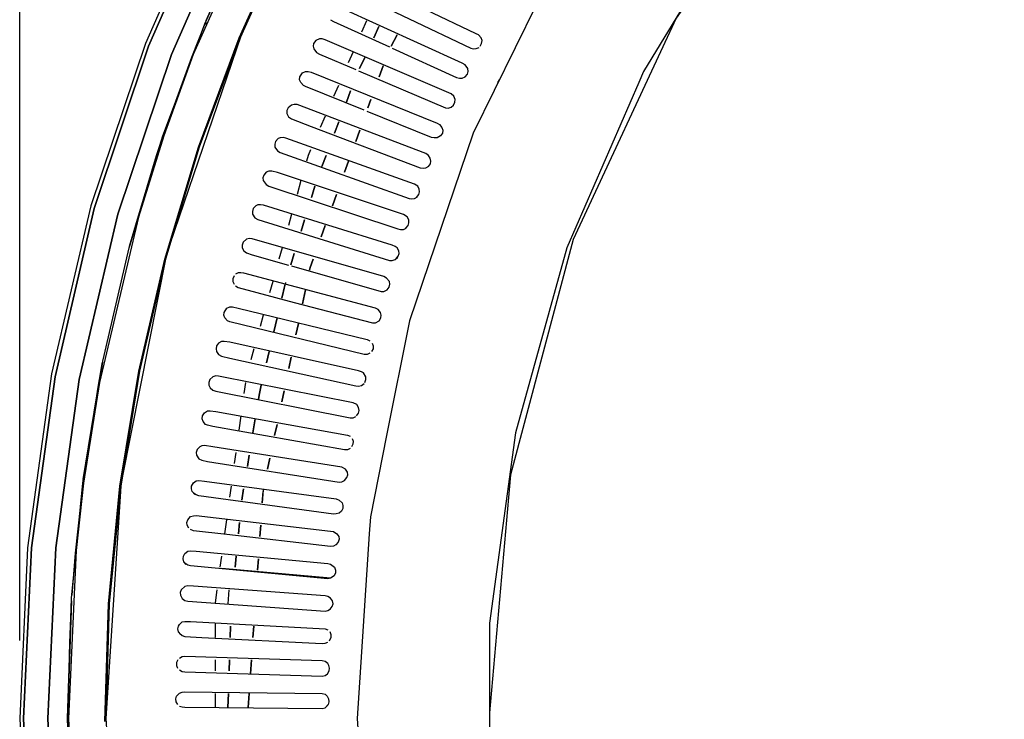
# Model space of a CAD drawing. Units: millimetres. Extents: x -4465 to -497, y -440 to 3326.
# Drawn here: x -2564 to -2243, y 2479 to 2707 of the extents above; entities that cross this region are included whole.
import ezdxf
from ezdxf.enums import TextEntityAlignment as Align

# ---------------------------------------------------------------- set-up
doc = ezdxf.new("R2010")
doc.units = ezdxf.units.MM
for name, color, linetype in [('Default', 7, 'Continuous'), ('TIOM-48-RS-상부조명커', 7, 'Continuous'), ('TIOM-흡입망브라켓', 7, 'Continuous'), ('TIOM48R-발포하부', 7, 'Continuous'), ('TIOM48R-범퍼', 7, 'Continuous'), ('TIOM48R-상부조명케이스', 7, 'Continuous'), ('TIOM48R-스톱퍼상부샷시', 7, 'Continuous'), ('TIOM48R-전면몰딩', 7, 'Continuous'), ('TIOM48R-흡입망-1', 7, 'Continuous')]:
    doc.layers.add(name, color=color, linetype=linetype)
doc.styles.add('SEACAD_Arial', font='arial.ttf')
doc.dimstyles.new('한독Dim', dxfattribs={"dimtxt": 50, "dimasz": 50, "dimexe": 25, "dimexo": 25, "dimgap": 50, "dimtad": 1, "dimdec": 0, "dimdsep": 46, "dimtxsty": 'SEACAD_Arial', "dimblk1": '_SE_FILLED', "dimblk2": '_SE_FILLED', "dimsah": 1, "dimcen": 25, "dimadec": 1, "dimazin": 0, "dimtfac": 1, "dimtmove": 0, "dimatfit": 3, "dimfxl": 1, "dimtolj": 1, "dimarcsym": 0})

# ---------------------------------------------------------------- blocks, each defined once
blk = doc.blocks.new('SE1')
at = {"layer": 'TIOM-48-RS-상부조명커', "color": 7, "linetype": 'Continuous'}
blk.add_lwpolyline([(-2247.94, 2829.02), (-2303.78, 2773.19), (-2305.17, 2771.36), (-2349.85, 2707.46), (-2383.41, 2635.35), (-2403.92, 2558.67), (-2410.71, 2481.08)], dxfattribs=at)
at = {"layer": 'TIOM-흡입망브라켓', "color": 7, "linetype": 'Continuous'}
for points in [[(-2497.97, 2528.23), (-2462.5, 2525.13)], [(-2495.65, 2521.24), (-2496.05, 2516.68)]]:
    blk.add_lwpolyline(points, dxfattribs=at)
at = {"layer": 'TIOM48R-발포하부', "color": 7, "linetype": 'Continuous'}
for points in [[(-2446.77, 2704.72), (-2448.45, 2701.07), (-2446.77, 2704.72)], [(-2440.79, 2701.98), (-2442.72, 2698.33), (-2440.79, 2701.98)], [(-2451.38, 2694.68), (-2453.06, 2691.03), (-2451.38, 2694.68)], [(-2445.39, 2691.94), (-2446.71, 2688.29), (-2445.39, 2691.94)], [(-2455.99, 2683.73), (-2457.38, 2680.08), (-2455.99, 2683.73)], [(-2449.36, 2680.99), (-2450.35, 2678.25), (-2449.36, 2680.99)], [(-2459.82, 2673.69), (-2461.21, 2670.03), (-2459.82, 2673.69)], [(-2452.99, 2670.95), (-2454.31, 2667.3), (-2452.99, 2670.95)], [(-2463.99, 2662.73), (-2465.39, 2659.08), (-2463.99, 2662.73)], [(-2456.63, 2660.91), (-2457.95, 2657.25), (-2456.63, 2660.91)], [(-2467.6, 2652.69), (-2468.73, 2649.04), (-2467.6, 2652.69)], [(-2460.59, 2649.95), (-2461.91, 2646.3), (-2460.59, 2649.95)], [(-2470.97, 2641.74), (-2472.09, 2638.08), (-2470.97, 2641.74)], [(-2464.23, 2639.91), (-2465.55, 2636.26), (-2464.23, 2639.91)], [(-2474.33, 2630.78), (-2475.45, 2627.13), (-2474.33, 2630.78)], [(-2468.19, 2628.96), (-2469.16, 2626.22), (-2469.35, 2625.3), (-2469.16, 2626.22), (-2468.19, 2628.96)], [(-2477.22, 2621.36), (-2478.45, 2616.18), (-2477.37, 2620.74)], [(-2470.7, 2618.92), (-2471.66, 2614.35), (-2470.7, 2618.92)], [(-2479.95, 2609.79), (-2481.03, 2605.22), (-2479.95, 2609.79)], [(-2473.02, 2607.96), (-2473.79, 2604.31), (-2473.02, 2607.96)], [(-2482.54, 2598.83), (-2483.4, 2595.18), (-2482.54, 2598.83)], [(-2475.33, 2597.01), (-2476.1, 2593.36), (-2475.33, 2597.01)], [(-2485.12, 2587.88), (-2485.68, 2585.14), (-2485.98, 2583.31), (-2485.68, 2585.14), (-2485.12, 2587.88)], [(-2477.65, 2586.05), (-2478.42, 2582.4), (-2477.65, 2586.05)], [(-2487.05, 2576.92), (-2487.81, 2572.36), (-2487.05, 2576.92)], [(-2479.96, 2575.1), (-2480.74, 2571.45), (-2479.96, 2575.1)], [(-2489.03, 2565.06), (-2489.64, 2561.41), (-2489.03, 2565.06)], [(-2482.28, 2564.14), (-2483.05, 2560.49), (-2482.28, 2564.14)], [(-2490.86, 2554.1), (-2491.42, 2550.45), (-2490.86, 2554.1)], [(-2484.48, 2553.76), (-2484.77, 2549.54), (-2484.52, 2553.19)], [(-2492.15, 2543.15), (-2492.51, 2539.5), (-2492.15, 2543.15)], [(-2485.28, 2542.24), (-2485.53, 2538.59), (-2485.28, 2542.24)], [(-2493.24, 2532.2), (-2493.6, 2528.54), (-2493.24, 2532.2)], [(-2486.04, 2531.28), (-2486.29, 2527.63), (-2486.04, 2531.28)], [(-2495.11, 2509.37), (-2495.23, 2505.72), (-2495.11, 2509.37)], [(-2487.56, 2509.37), (-2487.82, 2505.72), (-2487.56, 2509.37)], [(-2495.47, 2498.42), (-2495.59, 2494.77), (-2495.47, 2498.42)], [(-2488.33, 2498.42), (-2488.64, 2493.86), (-2488.33, 2498.42)], [(-2495.83, 2487.47), (-2495.98, 2482.9), (-2495.83, 2487.47)], [(-2489.09, 2487.47), (-2489.41, 2482.9), (-2489.09, 2487.47)]]:
    blk.add_lwpolyline(points, dxfattribs=at)
at = {"layer": 'TIOM48R-범퍼', "color": 7, "linetype": 'Continuous'}
for points in [[(-2364.71, 2928.37), (-2403.96, 2889.12), (-2440.25, 2845.3), (-2471.52, 2799.66), (-2490.33, 2765.88), (-2498.95, 2750.36), (-2521.83, 2698.33), (-2539.51, 2645.39), (-2552.32, 2590.62), (-2560.01, 2534.93), (-2562.54, 2479.25), (-2559.83, 2422.65)], [(-2559.83, 2422.65), (-2562.54, 2479.25), (-2560.01, 2534.93), (-2552.32, 2590.62), (-2539.51, 2645.39), (-2521.83, 2698.33), (-2498.95, 2750.36), (-2490.33, 2765.88), (-2471.52, 2799.66), (-2440.25, 2845.3), (-2403.96, 2889.12), (-2396.66, 2896.42), (-2397.54, 2897.33), (-2385.67, 2909.2)], [(-2359, 2922.89), (-2398.23, 2883.64), (-2433.79, 2840.74), (-2465.01, 2795.09), (-2491.92, 2746.71), (-2514.4, 2695.59), (-2531.81, 2643.56), (-2544.46, 2589.7), (-2552.09, 2534.93), (-2554.62, 2479.25), (-2551.97, 2423.57)], [(-2551.97, 2423.57), (-2554.62, 2479.25), (-2552.09, 2534.93), (-2544.46, 2589.7), (-2531.81, 2643.56), (-2514.4, 2695.59), (-2491.92, 2746.71), (-2465.01, 2795.09), (-2433.79, 2840.74), (-2398.23, 2883.64), (-2359, 2922.89)], [(-2398.45, 2896.42), (-2404.84, 2890.03), (-2417.74, 2874.51), (-2441.16, 2846.21), (-2472.97, 2799.66), (-2500.33, 2750.36), (-2522.86, 2699.25), (-2540.6, 2646.3), (-2553.47, 2591.53), (-2561.28, 2534.93), (-2563.81, 2479.25), (-2561.11, 2422.65), (-2553.26, 2366.97), (-2540.3, 2312.2), (-2522.5, 2259.26), (-2499.92, 2208.14), (-2472.43, 2158.84), (-2440.48, 2112.29), (-2404.84, 2069.38), (-2365.59, 2030.13)]]:
    blk.add_lwpolyline(points, dxfattribs=at)
at = {"layer": 'TIOM48R-상부조명케이스', "color": 7, "linetype": 'Continuous'}
for points in [[(-2284.5, 2852.88), (-2307.7, 2832.52), (-2350.88, 2783.23), (-2386.87, 2729.37), (-2388.7, 2725.72), (-2416.06, 2670.03), (-2436.82, 2608.87), (-2444.27, 2571.45), (-2449.53, 2544.97), (-2449.91, 2539.5), (-2453.8, 2479.25), (-2449.53, 2414.44)], [(-2288.98, 2791.44), (-2328.3, 2743.06), (-2360.49, 2690.12), (-2362.11, 2686.47), (-2385.48, 2632.61), (-2402.31, 2572.36), (-2410.76, 2510.29), (-2410.72, 2448.21), (-2402.11, 2386.14), (-2385.48, 2326.81), (-2383.52, 2322.24), (-2360.49, 2269.3), (-2328.3, 2216.35), (-2326.11, 2213.61), (-2288.98, 2167.97)]]:
    blk.add_lwpolyline(points, dxfattribs=at)
at = {"layer": 'TIOM48R-스톱퍼상부샷시', "color": 7, "linetype": 'Continuous'}
for points in [[(-2372.62, 2900.98), (-2373.6, 2900.07), (-2374.18, 2899.16), (-2380.36, 2892.77), (-2390.83, 2881.81), (-2401.47, 2869.95), (-2426.07, 2839.82), (-2457.71, 2794.18), (-2469.19, 2775.01), (-2484.86, 2745.8), (-2507.26, 2695.59), (-2516.88, 2669.12), (-2525.09, 2642.65), (-2537.81, 2588.79), (-2543.02, 2555.93), (-2545.42, 2534.02), (-2547.94, 2479.25), (-2545.29, 2423.57)], [(-2374.18, 2899.16), (-2380.36, 2892.77), (-2390.83, 2881.81), (-2401.47, 2869.95), (-2426.07, 2839.82), (-2457.71, 2794.18), (-2469.19, 2775.01), (-2484.86, 2745.8), (-2507.26, 2695.59), (-2516.88, 2669.12), (-2525.09, 2642.65), (-2537.81, 2588.79), (-2543.02, 2555.93), (-2545.42, 2534.02), (-2547.94, 2479.25), (-2545.29, 2423.57)], [(-2546.87, 2440), (-2548.21, 2479.25), (-2546.96, 2518.5), (-2543.28, 2555.93), (-2537.03, 2594.27), (-2528.17, 2632.61), (-2517.14, 2669.12), (-2503.5, 2705.64), (-2487.46, 2741.24), (-2469.48, 2775.01), (-2466.76, 2779.58), (-2448.6, 2808.79), (-2426.42, 2839.82), (-2401.81, 2869.95), (-2393.41, 2879.07), (-2374.57, 2899.16)], [(-2363.65, 2892.77), (-2364.63, 2891.85), (-2365.6, 2890.94), (-2368.21, 2888.2), (-2392.87, 2861.73), (-2416.73, 2832.52), (-2438.86, 2801.48), (-2458.66, 2769.53), (-2476.62, 2735.76), (-2492.26, 2701.07), (-2505.58, 2665.47), (-2516.57, 2628.96), (-2525.04, 2592.44), (-2531.18, 2555.02), (-2534.88, 2516.68), (-2536.05, 2478.34)], [(-2536.05, 2478.34), (-2534.88, 2516.68), (-2531.18, 2555.02), (-2525.04, 2592.44), (-2516.57, 2628.96), (-2505.58, 2665.47), (-2492.26, 2701.07), (-2476.62, 2735.76), (-2458.66, 2769.53), (-2438.86, 2801.48), (-2416.73, 2832.52), (-2392.87, 2861.73), (-2368.21, 2888.2), (-2365.6, 2890.94)], [(-2379.43, 2876.21), (-2378.52, 2877.19), (-2377.61, 2878.16), (-2376.7, 2879.14), (-2375.78, 2880.12), (-2374.87, 2881.09), (-2373.96, 2882.07), (-2373.04, 2883.04), (-2372.13, 2884.02), (-2371.22, 2884.61), (-2365.83, 2890.36), (-2392.52, 2861.73), (-2416.4, 2832.52), (-2438.55, 2801.48), (-2458.35, 2769.53), (-2476.33, 2735.76), (-2491.97, 2701.07), (-2505.3, 2665.47), (-2516.3, 2628.96), (-2524.77, 2592.44), (-2530.91, 2555.02), (-2534.62, 2516.68), (-2535.78, 2478.34)], [(-2454, 2800.57), (-2459.12, 2792.36), (-2469.49, 2775.01), (-2485.21, 2745.8), (-2486.55, 2743.06), (-2487.1, 2742.03), (-2503.11, 2706.68), (-2491.38, 2733.02), (-2487.1, 2742.03)], [(-2503.11, 2706.68), (-2507.87, 2694.68), (-2513.46, 2679.16)], [(-2503.58, 2705.41), (-2502.67, 2705.99)], [(-2491.65, 2701.93), (-2514.98, 2633.52)], [(-2516.77, 2670.35), (-2528.03, 2633.21), (-2519.23, 2662.73), (-2516.77, 2670.35)], [(-2518.52, 2665.11), (-2525.91, 2640.82), (-2528.03, 2633.21)], [(-2516.05, 2630), (-2530.47, 2557.75)], [(-2536.84, 2595.41), (-2543.16, 2557.12), (-2537.87, 2589.7), (-2536.84, 2595.41)], [(-2537.6, 2591.53), (-2538.23, 2587.88), (-2543.29, 2555.93), (-2545.79, 2533.11), (-2546.87, 2519.42)], [(-2530.84, 2555.02), (-2535.8, 2479.25), (-2530.84, 2404.4)], [(-2530.78, 2555.93), (-2531.09, 2553.19), (-2534.59, 2517.69)], [(-2547.02, 2441.82), (-2548.18, 2478.34), (-2547.46, 2503.9), (-2546.99, 2517.59), (-2548.23, 2479.71)]]:
    blk.add_lwpolyline(points, dxfattribs=at)
at = {"layer": 'TIOM48R-전면몰딩', "color": 7, "linetype": 'Continuous'}
for points in [[(-2450.85, 2706.55), (-2452.43, 2702.9)], [(-2455.21, 2696.51), (-2456.79, 2692.86)], [(-2459.96, 2685.55), (-2461.55, 2681.9)], [(-2464.32, 2675.51), (-2465.91, 2671.86)], [(-2469.08, 2664.56), (-2469.87, 2662.73), (-2470.39, 2660.91)], [(-2472.18, 2654.52), (-2473.46, 2649.95)], [(-2475.25, 2643.56), (-2476.27, 2639.91)], [(-2478.32, 2632.61), (-2479.34, 2628.96)], [(-2481.38, 2621.65), (-2482.41, 2618)], [(-2484.45, 2610.7), (-2485.47, 2607.05)], [(-2487.52, 2599.75), (-2488.54, 2596.09)], [(-2490.29, 2588.79), (-2490.79, 2585.14)], [(-2491.8, 2577.84), (-2492.42, 2573.27)], [(-2493.43, 2565.97), (-2493.93, 2562.32)], [(-2494.93, 2555.02), (-2495.43, 2551.36)], [(-2496.44, 2544.06), (-2497.06, 2539.5)], [(-2498.07, 2532.2), (-2498.57, 2528.54)], [(-2499.57, 2521.24), (-2500.16, 2516.99)], [(-2500.16, 2510.29), (-2500.16, 2505.72)], [(-2500.16, 2498.42), (-2500.16, 2494.77)], [(-2500.16, 2487.47), (-2500.16, 2482.9)]]:
    blk.add_lwpolyline(points, dxfattribs=at)
at = {"layer": 'TIOM48R-흡입망-1', "color": 7, "linetype": 'Continuous'}
for points in [[(-2413.78, 2698.33), (-2413.29, 2699.25), (-2413.16, 2700.16), (-2413.48, 2701.07), (-2414.35, 2701.98), (-2415.04, 2702.38), (-2447.9, 2718.08), (-2455.2, 2721.56), (-2456.11, 2721.77), (-2457.03, 2721.61), (-2457.8, 2721.15), (-2458.48, 2720.24), (-2458.66, 2719.33), (-2458.51, 2718.41), (-2457.94, 2717.54), (-2457.03, 2716.91), (-2416.86, 2697.71), (-2415.95, 2697.5), (-2415.04, 2697.54), (-2414.12, 2697.93)], [(-2442.42, 2697.66), (-2421.43, 2688.15), (-2420.51, 2687.91), (-2419.6, 2687.9), (-2418.61, 2688.29), (-2417.86, 2689.2), (-2417.67, 2690.12), (-2417.79, 2691.03), (-2418.69, 2692.26), (-2419.6, 2692.81), (-2459.76, 2710.99), (-2460.68, 2711.23), (-2461.59, 2711.24), (-2462.5, 2710.89)], [(-2462.5, 2706.89), (-2461.59, 2706.33), (-2443.33, 2698.07)], [(-2453.37, 2690.3), (-2425.08, 2678.27), (-2424.16, 2678.13), (-2423.25, 2678.44), (-2422.42, 2679.16), (-2421.99, 2680.08), (-2421.91, 2680.99), (-2422.34, 2682.06), (-2423.25, 2682.8), (-2464.33, 2700.42), (-2465.24, 2700.67), (-2466.15, 2700.73), (-2467.34, 2700.16), (-2468.03, 2699.25), (-2468.16, 2698.33), (-2467.98, 2697.42), (-2467.07, 2696.28), (-2466.15, 2695.77), (-2454.29, 2690.69)], [(-2451.55, 2677.46), (-2470.72, 2685.2), (-2471.36, 2685.55), (-2472.26, 2686.47), (-2472.62, 2687.38), (-2472.51, 2688.29), (-2471.63, 2689.66), (-2470.72, 2690.05), (-2469.81, 2690.06), (-2468.89, 2689.85), (-2427.82, 2673.28), (-2426.99, 2672.77), (-2426.24, 2671.86), (-2425.97, 2670.95), (-2426.08, 2670.03), (-2426.68, 2669.12), (-2427.82, 2668.46), (-2428.73, 2668.43), (-2429.64, 2668.62), (-2450.64, 2677.09)], [(-2407.62, 2687.38), (-2408.08, 2686.47)], [(-2430.66, 2659.08), (-2430, 2659.99), (-2429.86, 2660.91), (-2430.02, 2661.82), (-2430.6, 2662.73), (-2431.47, 2663.33), (-2473.46, 2679.27), (-2474.37, 2679.37), (-2475.28, 2679.16), (-2476.38, 2678.25), (-2476.74, 2677.34), (-2476.77, 2676.42), (-2476.2, 2675.29), (-2475.28, 2674.63), (-2468.89, 2672.19), (-2433.29, 2658.67), (-2432.38, 2658.55), (-2431.47, 2658.68), (-2430.55, 2659.23)], [(-2434.49, 2649.04), (-2433.74, 2649.95), (-2433.53, 2650.86), (-2433.62, 2651.78), (-2434.09, 2652.69), (-2435.12, 2653.39), (-2477.11, 2668.34), (-2478.02, 2668.52), (-2478.93, 2668.51), (-2479.57, 2668.21), (-2480.45, 2667.3), (-2480.73, 2666.38), (-2480.69, 2665.47), (-2479.85, 2664.24), (-2478.93, 2663.69), (-2436.94, 2648.73), (-2436.03, 2648.61), (-2435.12, 2648.74), (-2434.2, 2649.28)], [(-2438.02, 2639), (-2437.22, 2639.91), (-2436.98, 2640.82), (-2437.04, 2641.74), (-2437.51, 2642.68), (-2438.77, 2643.45), (-2479.85, 2657.12), (-2481.67, 2657.64), (-2482.59, 2657.64), (-2483.51, 2657.25), (-2484.28, 2656.34), (-2484.56, 2655.43), (-2484.45, 2654.52), (-2483.5, 2653.24), (-2482.59, 2652.76), (-2440.59, 2638.78), (-2439.68, 2638.62), (-2438.77, 2638.62), (-2437.86, 2639.08)], [(-2441.2, 2628.96), (-2440.44, 2629.87), (-2440.21, 2630.78), (-2440.29, 2631.69), (-2440.77, 2632.61), (-2441.51, 2633.09), (-2442.42, 2633.49), (-2484.41, 2646.51), (-2485.32, 2646.67), (-2486.24, 2646.66), (-2486.92, 2646.3), (-2487.75, 2645.39), (-2488.01, 2644.47), (-2487.97, 2643.56), (-2487.15, 2642.38), (-2486.24, 2641.84), (-2443.33, 2628.55), (-2442.42, 2628.51), (-2441.51, 2628.79), (-2440.59, 2629.63)], [(-2475.28, 2626.71), (-2446.07, 2618.38), (-2445.16, 2618.37), (-2444.06, 2618.92), (-2443.42, 2619.83), (-2443.24, 2620.74), (-2443.37, 2621.65), (-2444.25, 2622.76), (-2445.16, 2623.25), (-2488.06, 2635.58), (-2488.98, 2635.64), (-2489.89, 2635.44), (-2490.99, 2634.43), (-2491.31, 2633.52), (-2491.32, 2632.61), (-2490.8, 2631.67), (-2489.89, 2631), (-2488.06, 2630.38), (-2476.2, 2626.97)], [(-2493.97, 2623.48), (-2494.39, 2622.57), (-2494.38, 2621.65), (-2493.96, 2620.74)], [(-2493.54, 2620.23), (-2492.63, 2619.71), (-2474.37, 2614.86), (-2448.81, 2608.17), (-2447.9, 2608.17), (-2446.67, 2608.87), (-2446.15, 2609.79), (-2446.06, 2610.7), (-2446.28, 2611.61), (-2446.98, 2612.51), (-2447.9, 2613.02), (-2490.8, 2624.39), (-2491.71, 2624.53), (-2492.63, 2624.53), (-2493.54, 2624)], [(-2449.72, 2598.32), (-2450.64, 2597.92), (-2451.55, 2597.9), (-2495.37, 2608.51), (-2496.1, 2608.87), (-2496.99, 2609.79), (-2497.25, 2610.7), (-2497.16, 2611.61), (-2496.28, 2612.96), (-2495.37, 2613.38), (-2494.45, 2613.38), (-2492.63, 2612.99), (-2450.64, 2602.79), (-2449.72, 2602.33)], [(-2451.39, 2588.79), (-2451.04, 2589.7), (-2451.08, 2590.62), (-2451.79, 2591.85), (-2452.46, 2592.2), (-2453.37, 2592.55), (-2495.37, 2601.84), (-2497.19, 2602.15), (-2498.1, 2602.11), (-2499.01, 2601.57), (-2499.65, 2600.66), (-2499.83, 2599.75), (-2499.71, 2598.83), (-2499.02, 2597.84), (-2498.1, 2597.37), (-2495.37, 2596.71), (-2454.29, 2587.63), (-2453.37, 2587.6), (-2452.46, 2587.79), (-2451.55, 2588.48)], [(-2449.01, 2601.57), (-2448.67, 2600.66), (-2448.65, 2599.75), (-2449.14, 2598.83)], [(-2454.02, 2577.84), (-2453.4, 2578.75), (-2453.24, 2579.66), (-2453.37, 2580.58), (-2454, 2581.53), (-2455.2, 2582.11), (-2499.02, 2590.85), (-2499.93, 2590.89), (-2500.84, 2590.65), (-2501.89, 2589.7), (-2502.2, 2588.79), (-2502.15, 2587.88), (-2501.76, 2587.01), (-2500.84, 2586.26), (-2499.93, 2585.93), (-2456.11, 2577.2), (-2455.2, 2577.26), (-2454.29, 2577.66)], [(-2456.11, 2567.29), (-2457.03, 2566.83), (-2457.94, 2566.79), (-2500.84, 2574.4), (-2502.67, 2574.82), (-2503.27, 2575.1), (-2504.08, 2576.01), (-2504.33, 2576.92), (-2504.26, 2577.84), (-2503.58, 2578.92), (-2502.67, 2579.49), (-2501.76, 2579.57), (-2499.93, 2579.32), (-2457.03, 2571.64), (-2456.11, 2571.22)], [(-2455.51, 2570.53), (-2455.19, 2569.62), (-2455.24, 2568.71), (-2455.66, 2567.8)], [(-2457.95, 2556.84), (-2457.19, 2557.75), (-2456.92, 2558.67), (-2457.02, 2559.58), (-2457.61, 2560.49), (-2458.85, 2561.21), (-2500.84, 2567.83), (-2503.58, 2568.22), (-2504.49, 2568.13), (-2505.14, 2567.8), (-2505.97, 2566.88), (-2506.27, 2565.97), (-2506.18, 2565.06), (-2505.41, 2563.84), (-2504.49, 2563.42), (-2502.67, 2563.06), (-2459.76, 2556.33), (-2458.85, 2556.43), (-2457.94, 2556.85)], [(-2506.75, 2552.28), (-2507.63, 2553.19), (-2507.89, 2554.1), (-2507.84, 2555.02), (-2507.23, 2556.08), (-2506.32, 2556.7), (-2505.41, 2556.81), (-2503.58, 2556.63), (-2460.68, 2550.82), (-2459.76, 2550.47), (-2458.79, 2549.54), (-2458.5, 2548.63), (-2458.54, 2547.71), (-2458.92, 2546.8), (-2459.76, 2546.15), (-2460.68, 2545.92), (-2461.59, 2545.89), (-2505.41, 2551.84), (-2506.32, 2552.1), (-2507.23, 2552.67)], [(-2508.72, 2541.32), (-2509.26, 2542.24), (-2509.39, 2543.15), (-2509.07, 2544.06), (-2508.15, 2545.05), (-2507.23, 2545.33), (-2506.32, 2545.38), (-2462.5, 2540.37), (-2461.59, 2540.17), (-2460.46, 2539.5), (-2459.88, 2538.59), (-2459.75, 2537.67), (-2460.03, 2536.76), (-2460.81, 2535.85), (-2461.59, 2535.47), (-2462.5, 2535.33), (-2496.28, 2539.2), (-2507.23, 2540.46), (-2508.15, 2540.82)], [(-2509.57, 2529.46), (-2510.33, 2530.37), (-2510.53, 2531.28), (-2510.42, 2532.2), (-2509.97, 2533.07), (-2509.06, 2533.77), (-2508.15, 2533.92), (-2506.32, 2533.82), (-2463.42, 2529.81), (-2462.5, 2529.56), (-2461.21, 2528.54), (-2460.92, 2527.63), (-2460.94, 2526.72), (-2461.31, 2525.81), (-2462.5, 2524.97), (-2463.42, 2524.82), (-2508.15, 2528.97), (-2509.06, 2529.25), (-2509.97, 2529.94)], [(-2462.67, 2514.85), (-2461.96, 2515.76), (-2461.71, 2516.68), (-2461.89, 2517.59), (-2462.52, 2518.5), (-2463.42, 2519.02), (-2464.33, 2519.25), (-2507.23, 2522.37), (-2509.06, 2522.46), (-2509.97, 2522.28), (-2511.19, 2521.24), (-2511.51, 2520.33), (-2511.41, 2519.42), (-2510.88, 2518.41), (-2509.97, 2517.75), (-2509.06, 2517.49), (-2464.33, 2514.25), (-2463.42, 2514.42), (-2462.5, 2515)], [(-2511.35, 2506.64), (-2512.05, 2507.55), (-2512.24, 2508.46), (-2512.04, 2509.37), (-2511.8, 2509.93), (-2510.88, 2510.73), (-2509.97, 2510.93), (-2508.15, 2510.92), (-2464.33, 2508.55), (-2463.42, 2508.16)], [(-2511.8, 2507.13), (-2510.88, 2506.32), (-2509.97, 2506.02), (-2504.49, 2505.72), (-2465.24, 2503.68), (-2464.33, 2503.78), (-2463.42, 2504.19)], [(-2462.81, 2507.62), (-2462.4, 2506.64), (-2462.42, 2505.72), (-2462.97, 2504.51)], [(-2512.26, 2498.42), (-2512.68, 2497.51), (-2512.71, 2496.59), (-2512.35, 2495.68)], [(-2511.8, 2495.09), (-2510.88, 2494.63), (-2509.97, 2494.48), (-2465.24, 2493.11), (-2464.33, 2493.29), (-2463.53, 2493.86), (-2462.96, 2494.77), (-2462.84, 2495.68), (-2463.06, 2496.59), (-2463.42, 2497.2), (-2464.33, 2497.86), (-2465.24, 2498.09), (-2509.97, 2499.48), (-2510.88, 2499.35), (-2511.8, 2498.88)], [(-2512.26, 2483.81), (-2512.8, 2484.73), (-2512.96, 2485.64), (-2512.7, 2486.55), (-2511.8, 2487.58), (-2510.88, 2487.86), (-2509.97, 2487.96), (-2465.24, 2487.44), (-2464.33, 2487.18), (-2463.64, 2486.55), (-2463.17, 2485.64), (-2463.07, 2484.73), (-2463.32, 2483.81), (-2464.19, 2482.9)], [(-2511.8, 2483.34), (-2510.88, 2483.07), (-2509.97, 2482.96), (-2465.24, 2482.57), (-2464.33, 2482.81), (-2463.42, 2483.66)]]:
    blk.add_lwpolyline(points, dxfattribs=at)
blk = doc.blocks.new('DMBLK26')
at = {"layer": 'Default', "linetype": 'Continuous', "transparency": 16777216}
for points in [[(-2513.83, 3268.88), (-2563.83, 3260.54), (-2513.83, 3252.21)], [(-744.33, 3268.88), (-744.33, 3252.21), (-694.33, 3260.54)]]:
    blk.add_hatch(color=7, dxfattribs=at).paths.add_polyline_path(points)
at = {"layer": 'Default', "color": 7, "linetype": 'Continuous', "transparency": 16777216}
for p, q in [((-2563.83, 2504.71), (-2563.83, 3285.54)), ((-694.33, 3106.71), (-694.33, 3285.54)), ((-694.33, 3260.54), (-2563.83, 3260.54))]:
    blk.add_line(p, q, dxfattribs=at)
at = {"layer": 'Default', "color": 7, "linetype": 'Continuous', "transparency": 16777216, "style": 'SEACAD_Arial'}
blk.add_text('1870', height=50, dxfattribs=at).set_placement((-1707.03, 3325.54), align=Align.TOP_LEFT)
blk = doc.blocks.new('_SE_FILLED')
at = {"color": 0}
blk.add_line((0, 0), (-1, 0), dxfattribs=at)
blk.add_solid([(0, 0), (-1, -0.1665), (-1, 0.1665), (0, 0)], dxfattribs=at)

msp = doc.modelspace()

# ---------------------------------------------------------------- block references
at = {"layer": 'Default'}
msp.add_blockref('SE1', (0, 0), dxfattribs=at)

# ---------------------------------------------------------------- dimensions: what is measured, and where the dimension line sits
at = {"layer": 'Default', "color": 7, "linetype": 'Continuous'}
dim = msp.add_linear_dim(base=(-2563.82843514, 3260.54259526), p1=(-694.32843514, 3081.70671153), p2=(-2563.82843514, 2479.70671153), text='\\A1;<>', dimstyle='한독Dim', dxfattribs=at)
dim.commit()
dim.dimension.update_dxf_attribs({"geometry": 'DMBLK26', "text_midpoint": (-1629.07845564, 3260.54259526), "dimtype": 160})

doc.saveas('drawing.dxf')
